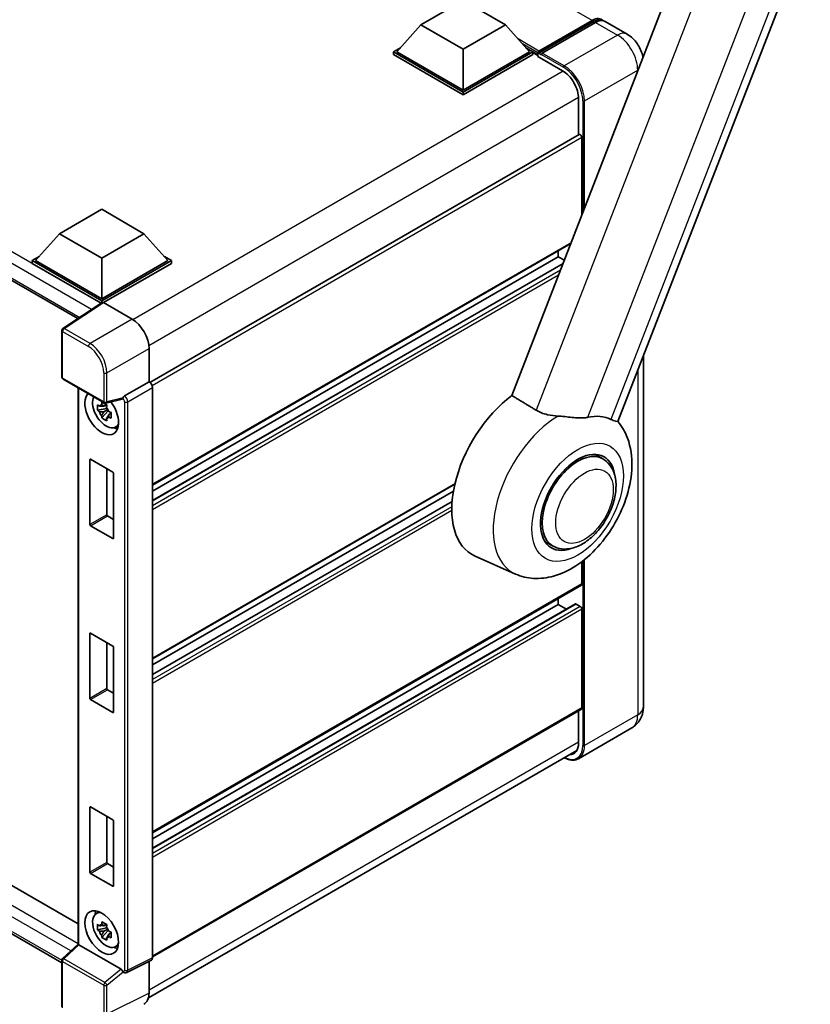
# Model space of a CAD drawing. Units: millimetres. Extents: x 17 to 8298, y 6 to 1692.
# Drawn here: x 1861 to 2109, y 280 to 588 of the extents above; entities that cross this region are included whole.
import ezdxf

# ---------------------------------------------------------------- set-up
doc = ezdxf.new("R2010")
doc.units = ezdxf.units.MM
doc.layers.add('Visible (ISO)', color=7, linetype='Continuous', lineweight=35)
doc.layers.add('Visible Narrow (ISO)', color=7, linetype='Continuous', lineweight=25)

msp = doc.modelspace()

# ---------------------------------------------------------------- linework, layer by layer
at = {"layer": 'Visible (ISO)'}
for p, q in [((2076.3542, 628.1635), (2015.2165, 470.5902)), ((2048.4766, 462.4682), (2108.7935, 617.9261)), ((1986.6861, 586.7933), (1999.9444, 594.4479)), ((1999.9444, 594.4479), (2013.2026, 586.7933)), ((1986.6861, 586.7933), (1979.1554, 578.3425)), ((1999.9444, 579.1386), (1986.6861, 586.7933)), ((2013.2026, 586.7933), (1999.9444, 579.1386)), ((2013.2026, 586.7933), (2020.7333, 578.3425)), ((2023.4626, 577.9018), (2040.4332, 587.6998)), ((2023.7032, 578.5875), (2040.3555, 588.2017)), ((2041.4162, 587.5894), (2024.7108, 577.9445)), ((2051.3105, 583.9061), (2044.4162, 587.8865)), ((1978.0948, 578.3425), (1980.2794, 579.6038)), ((1978.0948, 577.4852), (1978.0948, 578.3425)), ((1999.9444, 565.7277), (1978.0948, 578.3425)), ((1999.9444, 564.8703), (1978.0948, 577.4852)), ((1999.9444, 566.34), (1979.1554, 578.3425)), ((1999.9444, 579.1386), (1999.9444, 566.34)), ((2020.7333, 578.3425), (1999.9444, 566.34)), ((2021.794, 578.3425), (1999.9444, 565.7277)), ((2021.794, 577.4852), (1999.9444, 564.8703)), ((2019.6093, 579.6038), (2021.794, 578.3425)), ((2021.794, 577.4852), (2021.794, 578.3425)), ((2023.385, 577.2316), (2021.794, 578.1501)), ((2023.385, 577.4852), (2023.385, 578.0364)), ((2023.385, 576.8728), (2023.385, 577.7302)), ((2024.4456, 577.424), (2023.6501, 577.8833)), ((2024.4456, 577.4852), (2024.4456, 577.424)), ((2023.385, 576.8728), (2031.0747, 572.4331)), ((1747.8141, 570.4846), (1879.0739, 494.7017)), ((1999.9444, 564.8703), (1999.9444, 565.7277)), ((2036.1129, 563.7068), (2036.1129, 552.3254)), ((2036.2682, 552.4151), (1901.6837, 474.7127)), ((2037.1735, 527.1812), (2037.1735, 551.4594)), ((1873.3015, 521.3307), (1886.5598, 528.9853)), ((1886.5598, 528.9853), (1899.818, 521.3307)), ((1873.3015, 521.3307), (1865.7709, 512.8799)), ((1886.5598, 513.676), (1873.3015, 521.3307)), ((1899.818, 521.3307), (1886.5598, 513.676)), ((1899.818, 521.3307), (1907.3487, 512.8799)), ((2033.7234, 518.289), (1902.4697, 442.5096)), ((2029.7489, 514.1047), (2029.7489, 515.9943)), ((1864.7102, 512.8799), (1866.8948, 514.1412)), ((1864.7102, 512.0226), (1864.7102, 512.8799)), ((1886.5598, 500.2651), (1864.7102, 512.8799)), ((1886.5598, 500.8774), (1865.7709, 512.8799)), ((1886.5598, 513.676), (1886.5598, 500.8774)), ((1907.3487, 512.8799), (1886.5598, 500.8774)), ((1908.4094, 512.8799), (1886.5598, 500.2651)), ((2029.7489, 514.1047), (1902.4697, 440.62)), ((1906.2247, 514.1412), (1908.4094, 512.8799)), ((1908.4094, 512.0226), (1908.4094, 512.8799)), ((2031.6697, 512.9957), (2029.7489, 514.1047)), ((1886.3647, 499.5204), (1864.7102, 512.0226)), ((1908.4094, 512.0226), (1887.0901, 499.7139)), ((2031.2931, 512.0253), (1902.4697, 437.6491)), ((1886.5598, 499.6493), (1886.5598, 500.2651)), ((1886.7021, 499.7434), (1874.3935, 491.6084)), ((1886.3647, 499.5204), (1886.2946, 499.5608)), ((1886.2946, 499.474), (1886.2946, 499.5608)), ((1887.0898, 499.7141), (1896.109, 494.5069)), ((1874.057, 476.394), (1874.057, 490.9827)), ((1901.409, 485.3269), (1901.409, 474.9128)), ((2056.4318, 482.9716), (2056.4318, 372.9528)), ((1874.432, 475.7445), (1887.331, 468.2972)), ((1879.1751, 473.006), (1879.1751, 298.5548)), ((1901.409, 474.9128), (1893.706, 470.4655)), ((1901.409, 474.9128), (1901.4097, 474.9125)), ((1902.4697, 473.0765), (1902.4697, 294.2622)), ((1892.9515, 469.4979), (1887.8896, 468.2196)), ((1888.1224, 466.5561), (1885.2744, 465.9576)), ((1888.015, 467.7105), (1887.2579, 467.2734)), ((1887.2579, 465.518), (1888.4672, 466.2161)), ((1888.1224, 467.3255), (1888.1224, 467.652)), ((1888.1224, 466.5561), (1888.1224, 466.7205)), ((1888.331, 466.4356), (1888.1224, 466.5561)), ((1886.6469, 463.5804), (1888.5892, 465.7475)), ((1888.5892, 465.7475), (1888.5892, 465.9884)), ((1888.5892, 465.7475), (1888.7316, 465.6653)), ((1889.5352, 465.0773), (1888.7782, 464.6402)), ((1889.2556, 465.3628), (1889.5383, 465.1996)), ((1890.7482, 460.6159), (1891.7891, 461.0766)), ((2043.7227, 450.7387), (2041.2637, 452.1585)), ((1882.8475, 430.1484), (1882.8475, 450.4792)), ((1883.0596, 450.6016), (1890.06, 446.56)), ((1888.1508, 447.6623), (1888.1508, 433.2103)), ((1890.2721, 446.1926), (1890.2721, 425.8618)), ((1997.3043, 442.7612), (1902.4697, 388.0085)), ((1996.8684, 440.62), (1902.4697, 386.1188)), ((1996.4497, 437.4073), (1902.4697, 383.1479)), ((1888.3629, 432.8428), (1890.2721, 431.7406)), ((1890.06, 425.7393), (1883.0596, 429.781)), ((2027.9727, 423.4589), (2025.5137, 424.8787)), ((2016.3365, 414.6296), (2003.6873, 420.2277)), ((2037.1735, 411.5323), (2037.1735, 418.5281)), ((2037.0182, 411.189), (1902.4697, 333.5073)), ((2035.1454, 405.2471), (1902.4697, 328.6468)), ((2029.7489, 405.1024), (1902.4697, 331.6177)), ((2029.7489, 405.1024), (2029.7489, 406.992)), ((2032.3218, 403.6169), (2029.7489, 405.1024)), ((2036.6432, 404.49), (2035.3704, 405.2249)), ((2037.1735, 372.6466), (2037.1735, 403.5714)), ((1882.8475, 375.6473), (1882.8475, 395.978)), ((1883.0596, 396.1005), (1890.06, 392.0588)), ((1888.1508, 393.1611), (1888.1508, 378.7091)), ((1890.2721, 391.6914), (1890.2721, 371.3607)), ((1754.2424, 377.0863), (1879.1751, 304.9564)), ((1888.3629, 378.3417), (1890.2721, 377.2394)), ((1890.06, 371.2382), (1883.0596, 375.2798)), ((2037.0182, 372.3033), (1902.4697, 294.6217)), ((2036.1129, 371.7806), (2036.1129, 361.6239)), ((1874.057, 292.7597), (1747.8141, 365.646)), ((2052.8105, 366.3833), (2036.1051, 356.7385)), ((1901.2333, 281.7745), (2035.5903, 359.3455)), ((1882.8475, 321.1461), (1882.8475, 341.4769)), ((1883.0596, 341.5994), (1890.06, 337.5577)), ((1888.1508, 338.66), (1888.1508, 324.208)), ((1890.2721, 337.1903), (1890.2721, 316.8595)), ((1888.3629, 323.8406), (1890.2721, 322.7383)), ((1890.06, 316.737), (1883.0596, 320.7787)), ((1884.7578, 308.1006), (1885.6772, 308.7717)), ((1888.1224, 303.665), (1885.2744, 303.0665)), ((1886.6469, 300.6893), (1888.5892, 302.8565)), ((1888.015, 304.8194), (1887.2579, 304.3824)), ((1887.2579, 302.6269), (1888.4672, 303.3251)), ((1888.1224, 304.4345), (1888.1224, 304.7609)), ((1888.1224, 303.665), (1888.1224, 303.8294)), ((1888.331, 303.5446), (1888.1224, 303.665)), ((1888.5892, 302.8565), (1888.5892, 303.0973)), ((1888.5892, 302.8565), (1888.7316, 302.7743)), ((1889.5352, 302.1862), (1888.7782, 301.7491)), ((1889.2556, 302.4717), (1889.5383, 302.3085)), ((1874.2975, 294.0433), (1879.1751, 298.5584)), ((1892.6502, 290.7466), (1879.4087, 298.3917)), ((1890.7482, 297.7249), (1891.7891, 298.1855)), ((1874.057, 278.9043), (1874.057, 293.4929)), ((1902.1327, 293.5615), (1894.4218, 289.7105)), ((1901.409, 293.2001), (1901.409, 283.2365)), ((1893.3501, 289.7763), (1893.337, 289.7838))]:
    msp.add_line(p, q, dxfattribs=at)
for centre, start, end in [((1874.807, 490.9827), 123.461292, 180), ((1874.807, 476.394), 180, 240), ((1887.706, 468.9468), 240, 284.173003), ((1874.807, 293.4929), 132.789481, 180)]:
    msp.add_arc(centre, 0.75, start, end, dxfattribs=at)
for centre, major_axis, ratio, start_param, end_param in [((2040.3555, 583.3028), (3, 5.1962), 0.57735027, 6.10547471, 7.06858347), ((2041.4162, 582.6904), (3, 5.1962), 0.57735027, 0, 0.78539816), ((2023.7032, 578.2201), (0.225, 0.3897), 0.57735027, 0.78539816, 2.35619449), ((2023.6501, 577.5771), (-0.1875, 0.3248), 0.57735027, 5.49778714, 7.06858347), ((2024.7108, 577.6383), (-0.1875, -0.3248), 0.57735027, 3.92699082, 5.49778714), ((2031.0747, 566.6156), (3.5625, -6.1704), 0.57735027, 0.78539816, 2.35619449), ((2036.6432, 551.7656), (-0.375, 0.6495), 0.57735027, 3.92699082, 6.28318531), ((1886.2946, 497.7237), (1.125, 1.9486), 0.57735027, 0.78539816, 1.17435442), ((1887.0904, 499.101), (-0.3755, 0.6503), 0.5766475, 5.49839613, 6.31804944), ((1896.1025, 488.3832), (-3.75, 6.4952), 0.5780539, 3.9275998, 5.49717816), ((1901.4084, 473.6877), (-0.75, 1.299), 0.5780539, 3.9275998, 5.49717816), ((1886.5598, 465.1149), (3.75, -6.4952), 0.57735027, 3.29297256, 8.06771222), ((1887.9386, 465.911), (-3.001, 5.1978), 0.57735027, 0.35706869, 3.53279276), ((1892.6456, 470.1942), (-0.3652, 0.6732), 0.5718249, 2.9967698, 3.43200412), ((1893.7251, 469.8638), (0.3953, 0.6377), 0.59713441, 0.83901997, 1.87284234), ((2018.0817, 447.3561), (-15.375, -26.6303), 0.57735027, 4.05914487, 6.34508866), ((1887.2931, 465.5383), (-1.1741, 2.0336), 0.57735027, 5.97330265, 6.59306797), ((1887.2931, 465.5383), (1.1741, -2.0336), 0.57735027, 1.26091366, 1.88067899), ((1887.2931, 465.5383), (-1.1741, 2.0336), 0.57735027, 1.26091366, 1.88067899), ((1887.2931, 465.5383), (1.1741, -2.0336), 0.57735027, 5.97330265, 6.59306797), ((2033.037, 438.7216), (13.8857, 24.0508), 0.57735027, 0.0475851, 0.47601368), ((1889.7418, 466.952), (3.75, -6.4952), 0.57735027, 5.62163033, 5.84503628), ((2035.8477, 437.0988), (-8.25, -14.2894), 0.57735027, 2.51814983, 6.90662813), ((2035.8477, 437.0988), (-7.875, -13.6399), 0.57735027, 3.14159265, 6.28318531), ((2035.8477, 437.0988), (-7.875, -13.6399), 0.57735027, 3.14159265, 6.28318531), ((1883.0596, 450.3567), (-0.15, 0.2598), 0.57735027, 5.49778714, 7.06858347), ((1890.06, 446.315), (-0.15, 0.2598), 0.57735027, 3.92699082, 5.49778714), ((1888.3629, 433.0878), (0.15, -0.2598), 0.57735027, 3.92699082, 5.49778714), ((1883.0596, 430.0259), (0.15, -0.2598), 0.57735027, 3.92699082, 5.49778714), ((1890.06, 425.9843), (0.15, -0.2598), 0.57735027, 5.49778714, 7.06858347), ((2036.6432, 411.8385), (0.375, -0.6495), 0.57735027, 0, 0.78539816), ((2035.3704, 404.8574), (-0.225, 0.3897), 0.57735027, 5.49778714, 6.28318531), ((2036.6432, 403.8776), (-0.375, 0.6495), 0.57735027, 3.92699082, 5.49778714), ((1883.0596, 395.8556), (-0.15, 0.2598), 0.57735027, 5.49778714, 7.06858347), ((1890.06, 391.8139), (-0.15, 0.2598), 0.57735027, 3.92699082, 5.49778714), ((1888.3629, 378.5867), (0.15, -0.2598), 0.57735027, 3.92699082, 5.49778714), ((1883.0596, 375.5248), (0.15, -0.2598), 0.57735027, 3.92699082, 5.49778714), ((1890.06, 371.4831), (0.15, -0.2598), 0.57735027, 5.49778714, 7.06858347), ((2036.6432, 372.9528), (0.375, -0.6495), 0.57735027, 0, 0.78539816), ((2031.0747, 364.5327), (3.5625, -6.1704), 0.57735027, 5.95730235, 7.06858347), ((1883.0596, 341.3544), (-0.15, 0.2598), 0.57735027, 5.49778714, 7.06858347), ((1890.06, 337.3127), (-0.15, 0.2598), 0.57735027, 3.92699082, 5.49778714), ((1888.3629, 324.0855), (0.15, -0.2598), 0.57735027, 3.92699082, 5.49778714), ((1883.0596, 321.0236), (0.15, -0.2598), 0.57735027, 3.92699082, 5.49778714), ((1890.06, 316.982), (0.15, -0.2598), 0.57735027, 5.49778714, 7.06858347), ((1889.7418, 304.0609), (3.75, -6.4952), 0.57735027, 3.57974168, 3.80314763), ((1887.9386, 303.0199), (-3.001, 5.1978), 0.57735027, 5.8919852, 9.81597807), ((1887.2931, 302.6472), (-1.1741, 2.0336), 0.57735027, 5.97330265, 6.59306797), ((1887.2931, 302.6472), (-1.1741, 2.0336), 0.57735027, 1.26091366, 1.88067899), ((1887.2931, 302.6472), (1.1741, -2.0336), 0.57735027, 1.26091366, 1.88067899), ((1887.2931, 302.6472), (1.1741, -2.0336), 0.57735027, 5.97330265, 6.59306797), ((1879.9251, 298.2306), (-0.7493, 0.3275), 0.0957488, 0.0418177, 0.82721586), ((1879.4133, 297.7569), (0.3652, -0.6732), 0.5718249, 2.39113693, 2.41738195), ((1889.7418, 304.0609), (3.75, -6.4952), 0.57735027, 5.62163033, 5.84503628), ((1901.4084, 294.8765), (0.7509, -1.3006), 0.5766475, 6.24832118, 7.06797448), ((1892.6456, 290.1172), (0.3615, -0.6678), 0.58179756, 1.34268513, 2.38355232), ((1893.7251, 290.4258), (0.3953, 0.6377), 0.59713441, 2.87697709, 3.16030788), ((1896.1025, 286.3077), (3.7546, -6.5031), 0.5766475, 6.24832118, 7.06797448)]:
    msp.add_ellipse(centre, major_axis=major_axis, ratio=ratio, start_param=start_param, end_param=end_param, dxfattribs=at)
msp.add_ellipse((1886.5598, 302.2238), major_axis=(-3.75, 6.4952), ratio=0.57735027, dxfattribs=at)
for points, knots in [([(2040.4332, 587.6998), (2040.6395, 587.8189), (2040.8476, 587.9203), (2041.2635, 588.0844), (2041.4713, 588.147), (2041.883, 588.2303), (2042.0868, 588.2508), (2042.4854, 588.2464), (2042.6801, 588.2214), (2042.8988, 588.1642), (2042.9308, 588.155), (2042.9626, 588.1452)], [1.570796327, 1.570796327, 1.570796327, 1.570796327, 1.727875959, 1.727875959, 1.884955592, 1.884955592, 2.042035225, 2.042035225, 2.199114858, 2.199114858, 2.226350272, 2.226350272, 2.226350272, 2.226350272]), ([(2056.312, 576.5078), (2056.2704, 576.7661), (2056.2192, 577.0179), (2055.992, 577.9565), (2055.7595, 578.606), (2055.1893, 579.8415), (2054.8511, 580.4272), (2054.0663, 581.5388), (2053.6201, 582.0648), (2052.5885, 583.0474), (2052.0038, 583.5058), (2051.3105, 583.9061)], [4.91477919, 4.91477919, 4.91477919, 4.91477919, 5.02654825, 5.02654825, 5.34070751, 5.34070751, 5.65486678, 5.65486678, 5.96902604, 5.96902604, 6.28318531, 6.28318531, 6.28318531, 6.28318531]), ([(1893.1058, 469.609), (1893.1096, 469.6146), (1893.1133, 469.6203), (1893.1418, 469.666), (1893.1686, 469.7192), (1893.2118, 469.8182), (1893.2281, 469.8585), (1893.244, 469.8995)], [0.3369940422, 0.3369940422, 0.3369940422, 0.3369940422, 0.339104995, 0.339104995, 0.3534556191, 0.3534556191, 0.3621494942, 0.3621494942, 0.3621494942, 0.3621494942]), ([(1885.2744, 465.9576), (1885.25, 466.2547), (1885.2386, 466.5506), (1885.2386, 467.105), (1885.25, 467.4057), (1885.2744, 467.7131)], [4.331071921, 4.331071921, 4.331071921, 4.331071921, 4.398975087, 4.398975087, 4.466878254, 4.466878254, 4.466878254, 4.466878254]), ([(1885.2744, 467.7131), (1885.4073, 467.5992), (1885.5425, 467.487), (1885.7253, 467.3405), (1885.771, 467.3043), (1885.8169, 467.2683)], [4.4863158772, 4.4863158772, 4.4863158772, 4.4863158772, 4.5307133937, 4.5307133937, 4.5453911286, 4.5453911286, 4.5453911286, 4.5453911286]), ([(1886.533, 467.6817), (1886.5412, 467.7489), (1886.5497, 467.8164), (1886.5852, 468.089), (1886.6147, 468.2963), (1886.6469, 468.5055)], [4.8174915459, 4.8174915459, 4.8174915459, 4.8174915459, 4.8321692807, 4.8321692807, 4.8765667973, 4.8765667973, 4.8765667973, 4.8765667973]), ([(1886.6469, 468.5055), (1886.892, 468.3537), (1887.1426, 468.2043), (1887.6227, 467.927), (1887.8888, 467.7782), (1888.1672, 467.6277)], [4.331071921, 4.331071921, 4.331071921, 4.331071921, 4.398975087, 4.398975087, 4.466878254, 4.466878254, 4.466878254, 4.466878254]), ([(1888.1672, 467.6277), (1888.135, 467.4186), (1888.1055, 467.2113), (1888.07, 466.9387), (1888.0614, 466.8712), (1888.0532, 466.804)], [4.4863158772, 4.4863158772, 4.4863158772, 4.4863158772, 4.5307133937, 4.5307133937, 4.5453911286, 4.5453911286, 4.5453911286, 4.5453911286]), ([(1885.8169, 465.5128), (1885.771, 465.5488), (1885.7253, 465.585), (1885.5425, 465.7316), (1885.4073, 465.8437), (1885.2744, 465.9576)], [4.8174915459, 4.8174915459, 4.8174915459, 4.8174915459, 4.8321692807, 4.8321692807, 4.8765667973, 4.8765667973, 4.8765667973, 4.8765667973]), ([(1886.6469, 463.5804), (1886.6147, 463.7524), (1886.5852, 463.9256), (1886.5497, 464.1572), (1886.5412, 464.2148), (1886.533, 464.2725)], [4.4863158772, 4.4863158772, 4.4863158772, 4.4863158772, 4.5307133937, 4.5307133937, 4.5453911286, 4.5453911286, 4.5453911286, 4.5453911286]), ([(1888.1672, 462.7026), (1887.8888, 462.8352), (1887.6227, 462.9757), (1887.1426, 463.2529), (1886.892, 463.4106), (1886.6469, 463.5804)], [4.331071921, 4.331071921, 4.331071921, 4.331071921, 4.398975087, 4.398975087, 4.466878254, 4.466878254, 4.466878254, 4.466878254]), ([(1888.0532, 463.3948), (1888.0614, 463.3371), (1888.07, 463.2794), (1888.1055, 463.0478), (1888.135, 462.8746), (1888.1672, 462.7026)], [4.8174915459, 4.8174915459, 4.8174915459, 4.8174915459, 4.8321692807, 4.8321692807, 4.8765667973, 4.8765667973, 4.8765667973, 4.8765667973]), ([(1888.7693, 465.5637), (1888.8316, 465.5372), (1888.8943, 465.5108), (1889.1482, 465.4053), (1889.3425, 465.3272), (1889.5397, 465.2505)], [4.8174915459, 4.8174915459, 4.8174915459, 4.8174915459, 4.8321692807, 4.8321692807, 4.8765667973, 4.8765667973, 4.8765667973, 4.8765667973]), ([(1889.5397, 463.495), (1889.3425, 463.5718), (1889.1482, 463.6498), (1888.8943, 463.7554), (1888.8316, 463.7817), (1888.7693, 463.8082)], [4.4863158772, 4.4863158772, 4.4863158772, 4.4863158772, 4.5307133937, 4.5307133937, 4.5453911286, 4.5453911286, 4.5453911286, 4.5453911286]), ([(1889.5397, 465.2505), (1889.5308, 464.9341), (1889.5267, 464.6293), (1889.5267, 464.0749), (1889.5308, 463.7832), (1889.5397, 463.495)], [4.331071921, 4.331071921, 4.331071921, 4.331071921, 4.398975087, 4.398975087, 4.466878254, 4.466878254, 4.466878254, 4.466878254]), ([(2029.6921, 464.1489), (2028.5964, 464.2163), (2027.47, 464.3536), (2025.0624, 464.8932), (2023.8206, 465.3683), (2022.8156, 465.9751)], [1.893638288, 1.893638288, 1.893638288, 1.893638288, 2.105960636, 2.105960636, 2.374014899, 2.374014899, 2.374014899, 2.374014899]), ([(2029.6921, 464.1489), (2030.0082, 464.1295), (2030.3251, 464.1058), (2032.2172, 463.9458), (2033.7226, 463.7435), (2035.9283, 463.5772), (2036.685, 463.5502), (2037.8034, 463.5977), (2038.1955, 463.6342), (2038.7209, 463.715), (2038.8703, 463.742), (2039.016, 463.7723)], [2.419202024, 2.419202024, 2.419202024, 2.419202024, 2.485237937, 2.485237937, 2.812765775, 2.812765775, 2.999568667, 2.999568667, 3.108221981, 3.108221981, 3.152870407, 3.152870407, 3.152870407, 3.152870407]), ([(2046.2464, 463.1265), (2046.2598, 463.1202), (2046.2731, 463.1139), (2046.5338, 462.9918), (2046.7644, 462.8925), (2047.2799, 462.6918), (2047.5441, 462.6083), (2048.2151, 462.4387), (2048.4676, 462.4452), (2048.4766, 462.4682)], [5.531333437, 5.531333437, 5.531333437, 5.531333437, 5.537376333, 5.537376333, 5.64999603, 5.64999603, 5.810634451, 5.810634451, 6.14102069, 6.14102069, 6.14102069, 6.14102069]), ([(2016.3365, 414.6296), (2018.145, 413.8292), (2020.0798, 413.3883), (2024.1387, 413.1366), (2026.2469, 413.4115), (2030.7451, 414.6475), (2033.0737, 415.7673), (2037.7659, 418.8031), (2040.0748, 420.831), (2044.2391, 425.4419), (2046.0887, 428.0304), (2049.1807, 433.5081), (2050.4286, 436.3921), (2052.2206, 442.3134), (2052.7607, 445.3509), (2052.9048, 451.3673), (2052.5289, 454.3646), (2050.7751, 459.0836), (2049.7983, 460.8731), (2048.4774, 462.4703)], [1.37090029, 1.37090029, 1.37090029, 1.37090029, 1.58872174, 1.58872174, 1.83813936, 1.83813936, 2.15462765, 2.15462765, 2.52463734, 2.52463734, 2.89659861, 2.89659861, 3.2646447, 3.2646447, 3.63713796, 3.63713796, 4.00483529, 4.00483529, 4.23899815, 4.23899815, 4.23899815, 4.23899815]), ([(2027.9727, 423.4589), (2028.8427, 422.9567), (2029.8162, 422.6429), (2031.8904, 422.3871), (2032.9906, 422.4784), (2035.3476, 423.0531), (2036.5948, 423.6122), (2039.0878, 425.1633), (2040.323, 426.196), (2042.5842, 428.5767), (2043.6099, 429.924), (2045.3669, 432.7948), (2046.1003, 434.3158), (2047.216, 437.4187), (2047.5968, 439), (2047.9359, 442.111), (2047.892, 443.6417), (2047.285, 446.433), (2046.7486, 447.7137), (2045.3223, 449.5765), (2044.576, 450.2461), (2043.7227, 450.7387)], [6.02138592, 6.02138592, 6.02138592, 6.02138592, 6.26137006, 6.26137006, 6.52560574, 6.52560574, 6.84557482, 6.84557482, 7.19742799, 7.19742799, 7.54782276, 7.54782276, 7.89494379, 7.89494379, 8.24407384, 8.24407384, 8.59707363, 8.59707363, 8.92759881, 8.92759881, 9.16297857, 9.16297857, 9.16297857, 9.16297857]), ([(2052.8105, 366.3833), (2053.3602, 366.7008), (2053.8645, 367.0946), (2054.7243, 367.9647), (2055.0802, 368.439), (2055.6466, 369.3956), (2055.8585, 369.8776), (2056.1726, 370.8124), (2056.2754, 371.2658), (2056.405, 372.1356), (2056.4318, 372.5525), (2056.4318, 372.9528)], [3.926990817, 3.926990817, 3.926990817, 3.926990817, 4.08407045, 4.08407045, 4.241150082, 4.241150082, 4.398229715, 4.398229715, 4.555309348, 4.555309348, 4.71238898, 4.71238898, 4.71238898, 4.71238898]), ([(2036.1051, 356.7385), (2035.8498, 356.5911), (2035.5745, 356.4787), (2034.995, 356.3271), (2034.6911, 356.2879), (2034.0649, 356.281), (2033.7427, 356.3133), (2033.0881, 356.4456), (2032.7556, 356.5457), (2032.1546, 356.7827), (2031.8866, 356.9083), (2031.6193, 357.0529)], [2.35619449, 2.35619449, 2.35619449, 2.35619449, 2.513274123, 2.513274123, 2.670353756, 2.670353756, 2.827433388, 2.827433388, 2.984513021, 2.984513021, 3.110002899, 3.110002899, 3.110002899, 3.110002899]), ([(1886.533, 304.7906), (1886.5412, 304.8578), (1886.5497, 304.9253), (1886.5852, 305.198), (1886.6147, 305.4052), (1886.6469, 305.6144)], [4.8174915459, 4.8174915459, 4.8174915459, 4.8174915459, 4.8321692807, 4.8321692807, 4.8765667973, 4.8765667973, 4.8765667973, 4.8765667973]), ([(1886.6469, 305.6144), (1886.892, 305.4626), (1887.1426, 305.3132), (1887.6227, 305.036), (1887.8888, 304.8871), (1888.1672, 304.7367)], [4.331071921, 4.331071921, 4.331071921, 4.331071921, 4.398975087, 4.398975087, 4.466878254, 4.466878254, 4.466878254, 4.466878254]), ([(1885.2744, 303.0665), (1885.25, 303.3636), (1885.2386, 303.6595), (1885.2386, 304.2139), (1885.25, 304.5146), (1885.2744, 304.822)], [4.331071921, 4.331071921, 4.331071921, 4.331071921, 4.398975087, 4.398975087, 4.466878254, 4.466878254, 4.466878254, 4.466878254]), ([(1885.2744, 304.822), (1885.4073, 304.7081), (1885.5425, 304.596), (1885.7253, 304.4494), (1885.771, 304.4132), (1885.8169, 304.3772)], [4.4863158772, 4.4863158772, 4.4863158772, 4.4863158772, 4.5307133937, 4.5307133937, 4.5453911286, 4.5453911286, 4.5453911286, 4.5453911286]), ([(1885.8169, 302.6217), (1885.771, 302.6577), (1885.7253, 302.6939), (1885.5425, 302.8405), (1885.4073, 302.9527), (1885.2744, 303.0665)], [4.8174915459, 4.8174915459, 4.8174915459, 4.8174915459, 4.8321692807, 4.8321692807, 4.8765667973, 4.8765667973, 4.8765667973, 4.8765667973]), ([(1888.1672, 304.7367), (1888.135, 304.5275), (1888.1055, 304.3202), (1888.07, 304.0476), (1888.0614, 303.9801), (1888.0532, 303.9129)], [4.4863158772, 4.4863158772, 4.4863158772, 4.4863158772, 4.5307133937, 4.5307133937, 4.5453911286, 4.5453911286, 4.5453911286, 4.5453911286]), ([(1888.7693, 302.6726), (1888.8316, 302.6461), (1888.8943, 302.6198), (1889.1482, 302.5142), (1889.3425, 302.4362), (1889.5397, 302.3594)], [4.8174915459, 4.8174915459, 4.8174915459, 4.8174915459, 4.8321692807, 4.8321692807, 4.8765667973, 4.8765667973, 4.8765667973, 4.8765667973]), ([(1886.6469, 300.6893), (1886.6147, 300.8613), (1886.5852, 301.0345), (1886.5497, 301.2661), (1886.5412, 301.3237), (1886.533, 301.3815)], [4.4863158772, 4.4863158772, 4.4863158772, 4.4863158772, 4.5307133937, 4.5307133937, 4.5453911286, 4.5453911286, 4.5453911286, 4.5453911286]), ([(1888.1672, 299.8116), (1887.8888, 299.9441), (1887.6227, 300.0846), (1887.1426, 300.3618), (1886.892, 300.5196), (1886.6469, 300.6893)], [4.331071921, 4.331071921, 4.331071921, 4.331071921, 4.398975087, 4.398975087, 4.466878254, 4.466878254, 4.466878254, 4.466878254]), ([(1888.0532, 300.5037), (1888.0614, 300.446), (1888.07, 300.3884), (1888.1055, 300.1568), (1888.135, 299.9836), (1888.1672, 299.8116)], [4.8174915459, 4.8174915459, 4.8174915459, 4.8174915459, 4.8321692807, 4.8321692807, 4.8765667973, 4.8765667973, 4.8765667973, 4.8765667973]), ([(1889.5397, 300.604), (1889.3425, 300.6807), (1889.1482, 300.7588), (1888.8943, 300.8643), (1888.8316, 300.8907), (1888.7693, 300.9172)], [4.4863158772, 4.4863158772, 4.4863158772, 4.4863158772, 4.5307133937, 4.5307133937, 4.5453911286, 4.5453911286, 4.5453911286, 4.5453911286]), ([(1889.5397, 302.3594), (1889.5308, 302.0431), (1889.5267, 301.7383), (1889.5267, 301.1838), (1889.5308, 300.8921), (1889.5397, 300.604)], [4.331071921, 4.331071921, 4.331071921, 4.331071921, 4.398975087, 4.398975087, 4.466878254, 4.466878254, 4.466878254, 4.466878254]), ([(1893.244, 289.8721), (1893.2279, 289.8962), (1893.2113, 289.9257), (1893.1677, 290.0141), (1893.1406, 290.0803), (1893.1123, 290.1538), (1893.1091, 290.1623), (1893.1058, 290.171)], [0.208611463, 0.208611463, 0.208611463, 0.208611463, 0.217438985, 0.217438985, 0.2319254054, 0.2319254054, 0.2337726387, 0.2337726387, 0.2337726387, 0.2337726387]), ([(1894.4218, 289.7105), (1894.3443, 289.6718), (1894.2624, 289.6437), (1894.0996, 289.609), (1894.0187, 289.6022), (1893.8641, 289.6052), (1893.7903, 289.6149), (1893.6512, 289.6455), (1893.5858, 289.6664), (1893.4626, 289.716), (1893.4048, 289.7447), (1893.3501, 289.7763)], [0.03486413, 0.03486413, 0.03486413, 0.03486413, 0.184849139, 0.184849139, 0.334834148, 0.334834148, 0.484819157, 0.484819157, 0.634804167, 0.634804167, 0.784789176, 0.784789176, 0.784789176, 0.784789176])]:
    msp.add_open_spline(points, degree=3, knots=knots, dxfattribs=at)
msp.add_open_spline([(2022.8156, 465.9751), (2019.0517, 468.2633), (2015.2165, 470.5902)], degree=2, dxfattribs=at)
for points, weights in [([(1887.2579, 467.2734), (1886.7301, 467.2936), (1885.8169, 467.2683)], [1.35956394726, 1.22656475141, 1.03074466748]), ([(1886.533, 467.6817), (1887.0115, 467.4561), (1887.2579, 467.2734)], [1.03074466748, 1.22656475141, 1.35956394726]), ([(1885.8169, 465.5128), (1886.7301, 465.5382), (1887.2579, 465.518)], [1.03074466748, 1.22656475141, 1.35956394726]), ([(1887.2579, 465.518), (1887.0115, 465.0507), (1886.533, 464.2725)], [1.35956394726, 1.22656475141, 1.03074466748]), ([(1888.0532, 463.3948), (1888.5318, 464.173), (1888.7782, 464.6402)], [1.03074466748, 1.22656475141, 1.35956394726]), ([(1888.7782, 464.6402), (1888.8132, 464.3355), (1888.7693, 463.8082)], [1.35956394726, 1.22656475141, 1.03074466748]), ([(1887.2579, 304.3824), (1886.7301, 304.4026), (1885.8169, 304.3772)], [1.35956394726, 1.22656475141, 1.03074466748]), ([(1885.8169, 302.6217), (1886.7301, 302.6471), (1887.2579, 302.6269)], [1.03074466748, 1.22656475141, 1.35956394726]), ([(1886.533, 304.7906), (1887.0115, 304.565), (1887.2579, 304.3824)], [1.03074466748, 1.22656475141, 1.35956394726]), ([(1887.2579, 302.6269), (1887.0115, 302.1597), (1886.533, 301.3815)], [1.35956394726, 1.22656475141, 1.03074466748]), ([(1888.0532, 300.5037), (1888.5318, 301.2819), (1888.7782, 301.7491)], [1.03074466748, 1.22656475141, 1.35956394726]), ([(1888.7782, 301.7491), (1888.8132, 301.4444), (1888.7693, 300.9172)], [1.35956394726, 1.22656475141, 1.03074466748])]:
    msp.add_rational_spline(points, weights, degree=2, dxfattribs=at)
at = {"layer": 'Visible Narrow (ISO)'}
for p, q in [((2040.3555, 588.2017), (1899.2877, 669.6473)), ((2083.7947, 623.1394), (2022.8156, 465.9751)), ((2039.016, 463.7723), (2095.9231, 610.4418)), ((2103.1535, 609.796), (2046.2464, 463.1265)), ((2023.6501, 577.8833), (2040.6207, 587.6812)), ((2040.6207, 587.6812), (2041.098, 587.4057)), ((2041.4162, 587.5894), (2048.3105, 583.6089)), ((2048.3105, 583.6089), (2031.6051, 573.9641)), ((2023.7032, 578.5875), (2017.1366, 582.3787)), ((2023.385, 578.0364), (2018.4853, 580.8651)), ((1886.2946, 499.5608), (1748.9391, 578.8631)), ((2023.385, 577.4852), (2019.4969, 579.73)), ((2024.4456, 577.4852), (2031.3399, 573.5048)), ((2031.6051, 573.9641), (2024.7108, 577.9445)), ((1883.3975, 497.5593), (1747.3481, 576.1074)), ((1747.3481, 571.5146), (1879.6884, 495.1079)), ((2031.3333, 572.2762), (1896.3647, 494.3521)), ((2037.969, 562.9414), (2054.6744, 572.5862)), ((2054.6744, 572.5862), (2054.6744, 572.2871)), ((2036.1062, 564.0092), (1901.3571, 486.2118)), ((2037.4387, 562.9414), (2037.4387, 527.8646)), ((2037.969, 529.2314), (2037.969, 562.9414)), ((2037.1735, 551.4594), (1902.376, 473.634)), ((2033.8502, 518.6159), (1902.4697, 442.7633)), ((2031.217, 511.8292), (1902.4697, 437.4969)), ((2030.4822, 509.9352), (1902.4697, 436.0272)), ((2029.8698, 508.3569), (1902.4697, 434.8024)), ((1874.7885, 491.584), (1887.0898, 499.7141)), ((1896.109, 494.5069), (1882.9174, 486.8907)), ((1882.9174, 486.8907), (1874.7885, 491.584)), ((1874.2767, 490.6765), (1882.4056, 485.9832)), ((1874.2767, 476.0878), (1874.2767, 490.6765)), ((1888.2175, 477.7108), (1901.409, 485.3269)), ((1887.1757, 468.6406), (1874.2767, 476.0878)), ((1887.1757, 477.7213), (1887.1757, 468.6406)), ((1888.2175, 468.6301), (1888.2175, 477.7108)), ((2054.6744, 478.4423), (2054.6744, 370.5033)), ((1879.3948, 298.3995), (1879.3948, 472.8792)), ((1901.4097, 474.9125), (1893.7066, 470.4651)), ((1894.7666, 468.6291), (1902.4697, 473.0765)), ((1893.244, 469.8995), (1888.2175, 468.6301)), ((1893.1058, 469.609), (1893.1948, 469.5576)), ((1893.7066, 470.4651), (1893.706, 470.4655)), ((1893.7248, 468.6396), (1893.7248, 290.4256)), ((1894.7666, 290.4151), (1894.7666, 468.6291)), ((1882.8475, 450.4792), (1883.0596, 450.6016)), ((1997.3733, 443.0548), (1902.4697, 388.2621)), ((1996.4367, 437.2476), (1902.4697, 382.9957)), ((1996.3527, 435.7294), (1902.4697, 381.526)), ((1888.1508, 433.2103), (1882.8475, 430.1484)), ((1883.0596, 429.781), (1888.3629, 432.8428)), ((1996.3397, 434.4972), (1902.4697, 380.3013)), ((1890.2721, 425.8618), (1890.06, 425.7393)), ((2037.4387, 418.7318), (2037.4387, 360.8585)), ((2037.969, 360.8585), (2037.969, 419.1521)), ((2037.1735, 411.5323), (1902.4697, 333.761)), ((2035.3704, 405.2249), (1902.4697, 328.4946)), ((2036.6432, 404.49), (1902.4697, 327.0249)), ((2037.1735, 403.5714), (1902.4697, 325.8001)), ((1882.8475, 395.978), (1883.0596, 396.1005)), ((1888.1508, 378.7091), (1882.8475, 375.6473)), ((1883.0596, 375.2798), (1888.3629, 378.3417)), ((1748.9391, 374.0245), (1879.1751, 298.8327)), ((1876.9131, 296.4645), (1747.3481, 371.2688)), ((1890.2721, 371.3607), (1890.06, 371.2382)), ((2037.1735, 372.6466), (1902.4697, 294.8753)), ((2054.6744, 370.5033), (2037.969, 360.8585)), ((1747.3481, 366.676), (1874.0575, 293.5203)), ((2036.1129, 361.9301), (1901.409, 284.1588)), ((1882.8475, 341.4769), (1883.0596, 341.5994)), ((1888.1508, 324.208), (1882.8475, 321.1461)), ((1883.0596, 320.7787), (1888.3629, 323.8406)), ((1890.2721, 316.8595), (1890.06, 316.737)), ((1874.6754, 294.0102), (1879.4087, 298.3917)), ((1887.5744, 286.5629), (1874.6754, 294.0102)), ((1902.4697, 294.2622), (1894.7666, 290.4151)), ((1874.2767, 293.1868), (1887.1757, 285.7395)), ((1874.2767, 278.5981), (1874.2767, 293.1868)), ((1892.6502, 290.7466), (1887.5744, 286.5629)), ((1893.1948, 290.1196), (1893.1058, 290.171)), ((1888.2175, 285.729), (1893.244, 289.8721)), ((1887.1757, 285.7395), (1887.1757, 276.6588)), ((1888.2175, 276.6483), (1888.2175, 285.729)), ((1901.409, 283.2365), (1888.2175, 276.6483))]:
    msp.add_line(p, q, dxfattribs=at)
for centre, major_axis, ratio, start_param, end_param in [((2040.6207, 587.375), (-0.1875, 0.3248), 0.57735027, 5.49778714, 6.28318531), ((2040.6207, 583.1497), (2.775, 4.8064), 0.57735027, 0.15155638, 0.78539816), ((2048.3105, 578.71), (3, 5.1962), 0.57735027, 0, 0.78539816), ((2048.3105, 576.2605), (4.5, -7.7942), 0.57735027, 0.78539816, 2.35619449), ((2031.6051, 573.6579), (0.1875, 0.3248), 0.57735027, 0.78539816, 2.35619449), ((2031.3399, 566.4625), (4.3125, -7.4695), 0.57735027, 0.78539816, 2.35619449), ((2031.6051, 566.6156), (-4.5, 7.7942), 0.57735027, 3.92699082, 5.49778714), ((2050.4318, 575.0357), (-6, 0), 0.57735027, 2.35619449, 2.39249568), ((2037.7039, 563.0945), (0.375, 0), 0.57735027, 3.92699082, 5.49778714), ((1874.807, 490.9827), (-0.75, 0), 0.57735027, 0, 0.78539816), ((1874.807, 490.9827), (-0.375, -0.6495), 0.57735027, 3.9618974, 5.49778714), ((1874.807, 490.9827), (-0.4135, 0.6257), 0.5766475, 5.463532, 6.28318531), ((1882.9359, 486.2894), (0.375, 0.6495), 0.57735027, 0.82030475, 2.35619449), ((1882.3998, 480.4719), (3.375, -5.8457), 0.5780539, 0.78600715, 2.3555855), ((1882.9301, 480.7781), (-3.75, 6.4952), 0.57388586, 3.9275998, 5.49717816), ((1874.807, 476.394), (-0.75, 0), 0.57735027, 0, 0.78539816), ((1874.807, 476.394), (-0.375, -0.6495), 0.57735027, 5.49778714, 6.28318531), ((1887.706, 478.0274), (0.75, 0), 0.57735027, 3.92699082, 5.46288056), ((1893.7251, 469.8638), (0.375, 0.6495), 0.57735027, 0.82030475, 2.35619449), ((1893.1942, 468.9452), (0.375, -0.6495), 0.5780539, 0.78600715, 2.3555855), ((1893.7245, 469.2514), (-0.75, 1.299), 0.55721372, 3.9275998, 5.49717816), ((1887.706, 468.9468), (0.75, 0), 0.57735027, 3.92699082, 5.46288056), ((1887.706, 468.9468), (-0.375, -0.6495), 0.57735027, 5.49778714, 6.28318531), ((1887.706, 468.9468), (0.1836, -0.7272), 0.68265399, 0, 0.9565019), ((1894.2551, 468.9458), (0.75, 0), 0.57735027, 3.92699082, 5.46288056), ((2030.0384, 440.4528), (-14.6353, -25.3491), 0.57735027, 3.94372434, 6.34508866), ((2048.3105, 374.1776), (4.5, -7.7942), 0.57735027, 0, 0.78539816), ((2050.4318, 372.9528), (6, 0), 0.57735027, 5.49778714, 6.28318531), ((2031.3399, 364.3796), (4.3125, -7.4695), 0.57735027, 5.56327508, 7.06858347), ((2031.6051, 364.5327), (4.5, -7.7942), 0.57735027, 0, 0.78539816), ((2037.7039, 361.0116), (0.375, 0), 0.57735027, 3.92699082, 5.49778714), ((1874.807, 293.4929), (-0.75, 0), 0.57735027, 0, 0.78539816), ((1874.807, 293.4929), (-0.375, -0.6495), 0.57735027, 4.17779463, 5.49778714), ((1874.807, 293.4929), (-0.5095, 0.5504), 0.43528024, 5.38790672, 6.28318531), ((1893.1942, 290.7327), (0.3755, -0.6503), 0.5766475, 5.49839613, 7.06797448), ((1894.2551, 290.7318), (0.75, 0), 0.57735027, 3.92699082, 5.46288056), ((1893.7245, 291.0389), (0.7107, -1.3215), 0.57699899, 6.26574262, 7.08539592), ((1893.7251, 290.4258), (-0.375, -0.6495), 0.57735027, 5.49778714, 6.28318531), ((1887.706, 286.0457), (0.375, 0.6495), 0.57735027, 1.03620198, 2.35619449), ((1887.706, 286.0457), (-0.75, 0), 0.57735027, 0.78539816, 2.32128791), ((1887.706, 286.0457), (-0.477, 0.5787), 0.39624112, 3.84968252, 5.41181729)]:
    msp.add_ellipse(centre, major_axis=major_axis, ratio=ratio, start_param=start_param, end_param=end_param, dxfattribs=at)
for centre, major_axis in [((2035.8477, 437.0988), (-10.1524, -17.5845)), ((2037.969, 435.8741), (6.375, 11.0418))]:
    msp.add_ellipse(centre, major_axis=major_axis, ratio=0.57735027, dxfattribs=at)

doc.saveas('drawing.dxf')
